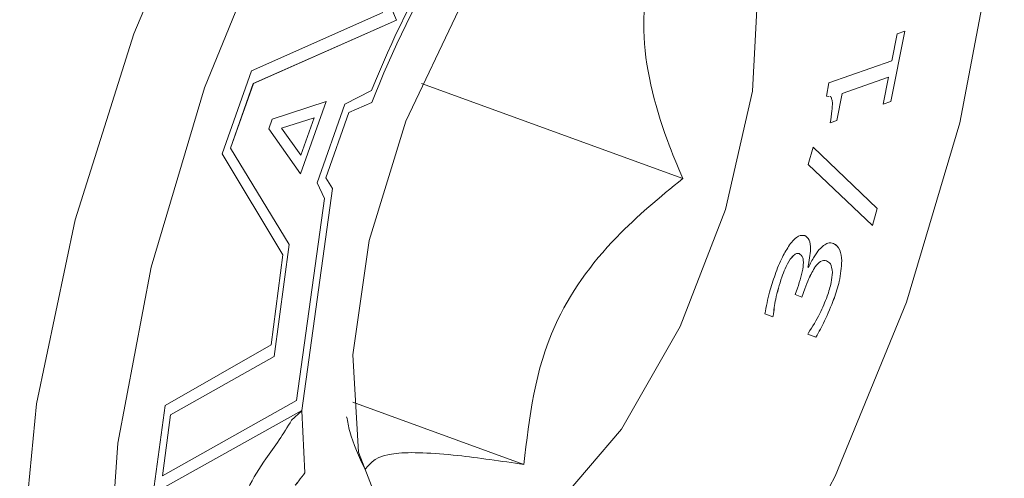
# Model space of a CAD drawing. Units: inches. Extents: x 0.1 to 10.9, y 0 to 8.5.
# Drawn here: x 10.4 to 10.5, y 6.2 to 6.2 of the extents above; entities that cross this region are included whole.
import ezdxf

# ---------------------------------------------------------------- set-up
doc = ezdxf.new("R2010")
doc.units = ezdxf.units.IN
doc.header["$MEASUREMENT"] = 0

msp = doc.modelspace()

# ---------------------------------------------------------------- linework, layer by layer
at = {"color": 7, "linetype": 'Continuous', "lineweight": 0}
for p, q in [((10.4508390295, 6.2346873359), (10.4462335226, 6.2453715742)), ((10.4508411444, 6.2346865663), (10.4462356375, 6.2453708046)), ((10.4497565268, 6.2352863936), (10.4394059578, 6.2306953495)), ((10.4395589384, 6.2296839978), (10.4508390295, 6.2346873359)), ((10.4395610533, 6.2296832282), (10.4508411444, 6.2346865663)), ((10.4508390295, 6.2346873359), (10.4508411444, 6.2346865663)), ((10.4908280121, 6.2338116278), (10.4897391168, 6.2282808148)), ((10.490830448, 6.2338124891), (10.4897412317, 6.2282800452)), ((10.4902229548, 6.2335976972), (10.490830448, 6.2338124891)), ((10.4898041167, 6.2314699178), (10.4902229548, 6.2335976972)), ((10.4848682343, 6.2297310925), (10.4898041167, 6.2314699178)), ((10.4394059578, 6.2306953495), (10.4370967911, 6.2241465838)), ((10.4895504616, 6.2301938023), (10.4859055023, 6.2289086846)), ((10.4895525765, 6.2301930327), (10.4859076172, 6.228907915)), ((10.4891337384, 6.2280652533), (10.4895525765, 6.2301930327)), ((10.4895504616, 6.2301938023), (10.4895525765, 6.2301930327)), ((10.437770286, 6.2246114037), (10.4395589384, 6.2296839978)), ((10.4377724009, 6.2246106341), (10.4395610533, 6.2296832282)), ((10.4395589384, 6.2296839978), (10.4395610533, 6.2296832282)), ((10.4488718703, 6.2291449831), (10.4467672442, 6.2280745847)), ((10.4528012303, 6.2296878265), (10.4733527673, 6.2222093683)), ((10.484665341, 6.2287004323), (10.4848682343, 6.2297310925)), ((10.4848464713, 6.2286812052), (10.4846632261, 6.2287012019)), ((10.4848485862, 6.2286804356), (10.484665341, 6.2287004323)), ((10.4859055023, 6.2289086846), (10.4854866642, 6.2267809051)), ((10.4859076172, 6.228907915), (10.4854887791, 6.2267801355)), ((10.4859055023, 6.2289086846), (10.4859076172, 6.228907915)), ((10.441048708, 6.2268911543), (10.4452886899, 6.2282769114)), ((10.4452859928, 6.2282760299), (10.4432764166, 6.2225768988)), ((10.4452886899, 6.2282769114), (10.4432780095, 6.222574649)), ((10.4467672442, 6.2280745847), (10.4445846128, 6.2218846716)), ((10.4470697816, 6.2274095338), (10.448879823, 6.2282012446)), ((10.4470718965, 6.2274087642), (10.4488819379, 6.228200475)), ((10.448879823, 6.2282012446), (10.4488819379, 6.228200475)), ((10.4897412317, 6.2282800452), (10.4891337384, 6.2280652533)), ((10.4897391168, 6.2282808148), (10.4891340595, 6.2280668842)), ((10.4897391168, 6.2282808148), (10.4897412317, 6.2282800452)), ((10.4407738277, 6.2261115976), (10.441048708, 6.2268911543)), ((10.4443363415, 6.2270011763), (10.441782872, 6.2261777717)), ((10.4443384564, 6.2270004067), (10.4417849869, 6.2261770021)), ((10.443300355, 6.2240563652), (10.4443384564, 6.2270004067)), ((10.4443363415, 6.2270011763), (10.4443384564, 6.2270004067)), ((10.4452567544, 6.2222678131), (10.4470697816, 6.2274095338)), ((10.4452588693, 6.2222670435), (10.4470718965, 6.2274087642)), ((10.4470697816, 6.2274095338), (10.4470718965, 6.2274087642)), ((10.4854866642, 6.2267809051), (10.4849551076, 6.2265938706)), ((10.4854887791, 6.2267801355), (10.4849572225, 6.226593101)), ((10.4854866642, 6.2267809051), (10.4854887791, 6.2267801355)), ((10.4432780095, 6.222574649), (10.4407738277, 6.2261115976)), ((10.441782872, 6.2261777717), (10.4432982401, 6.2240571348)), ((10.441782872, 6.2261777717), (10.4417849869, 6.2261770021)), ((10.4417849869, 6.2261770021), (10.443300355, 6.2240563652)), ((10.44237662, 6.2170215854), (10.437770286, 6.2246114037)), ((10.437770286, 6.2246114037), (10.4377724009, 6.2246106341)), ((10.4423787349, 6.2170208158), (10.4377724009, 6.2246106341)), ((10.4832259763, 6.2233283111), (10.4836127786, 6.2246927364)), ((10.4836124992, 6.2246917507), (10.4886628242, 6.2198618331)), ((10.4836127786, 6.2246927364), (10.4886649391, 6.2198610635)), ((10.4370967911, 6.2241465838), (10.4418868754, 6.2162112226)), ((10.4432982401, 6.2240571348), (10.443300355, 6.2240563652)), ((10.4882840693, 6.2185184232), (10.4832259763, 6.2233283111)), ((10.4457835302, 6.2214359525), (10.4452567544, 6.2222678131)), ((10.4452567544, 6.2222678131), (10.4452588693, 6.2222670435)), ((10.4457856451, 6.2214351829), (10.4452588693, 6.2222670435)), ((10.4433694116, 6.2039732218), (10.4457835302, 6.2214359525)), ((10.4433715265, 6.2039724522), (10.4457856451, 6.2214351829)), ((10.4445846128, 6.2218846716), (10.4451546079, 6.2206531284)), ((10.4457835302, 6.2214359525), (10.4457856451, 6.2214351829)), ((10.4451546079, 6.2206531284), (10.4429550232, 6.2047422469)), ((10.4886628242, 6.2198618331), (10.4882822318, 6.2185201706)), ((10.4886649391, 6.2198610635), (10.4882840693, 6.2185184232)), ((10.4886628242, 6.2198618331), (10.4886649391, 6.2198610635)), ((10.441204843, 6.2082001972), (10.44237662, 6.2170215854)), ((10.4412069579, 6.2081994276), (10.4423787349, 6.2170208158)), ((10.44237662, 6.2170215854), (10.4423787349, 6.2170208158)), ((10.4418868754, 6.2162112226), (10.4409702423, 6.2091253403)), ((10.4825279215, 6.2163096614), (10.4825300364, 6.2163088918)), ((10.4818183884, 6.2158597022), (10.4818205033, 6.2158589326)), ((10.4832077918, 6.2152280878), (10.4832528792, 6.2152112406)), ((10.4832077918, 6.2152280878), (10.4832099067, 6.2152273182)), ((10.4832099067, 6.2152273182), (10.4832549941, 6.215210471)), ((10.4832528792, 6.2152112406), (10.4832549941, 6.215210471)), ((10.4837785032, 6.2152711117), (10.4837806181, 6.2152703422)), ((10.4846755049, 6.2157346936), (10.4846776199, 6.215733924)), ((10.4858750668, 6.2157449895), (10.4858771817, 6.2157442199)), ((10.4811515696, 6.2144495849), (10.4811536845, 6.2144488153)), ((10.4822013731, 6.2130790996), (10.4823876552, 6.2135930912)), ((10.4827329296, 6.2128864087), (10.4822013731, 6.2130790996)), ((10.4827308147, 6.2128871783), (10.482201374, 6.2130791022)), ((10.4829669303, 6.2135376524), (10.4827308147, 6.2128871783)), ((10.4827308147, 6.2128871783), (10.4827329296, 6.2128864087)), ((10.4829690452, 6.2135368828), (10.4827329296, 6.2128864087)), ((10.4829669303, 6.2135376524), (10.4829690452, 6.2135368828)), ((10.4852604545, 6.2127620385), (10.4852625694, 6.2127612689)), ((10.4804527151, 6.2113440603), (10.4798238647, 6.2115693763)), ((10.48045483, 6.2113432907), (10.4798259796, 6.2115686067)), ((10.4804788184, 6.211415205), (10.4804527151, 6.2113440603)), ((10.4804527151, 6.2113440603), (10.48045483, 6.2113432907)), ((10.4804809333, 6.2114144355), (10.48045483, 6.2113432907)), ((10.4804788184, 6.211415205), (10.4804809333, 6.2114144355)), ((10.4832134663, 6.2099562107), (10.4832538076, 6.2100658314)), ((10.4838423167, 6.2097290778), (10.4832134663, 6.2099562107)), ((10.4838402018, 6.2097298474), (10.4832134681, 6.2099562157)), ((10.4838402018, 6.2097298474), (10.4838423167, 6.2097290778)), ((10.4409702423, 6.2091253403), (10.4326086464, 6.2043487654)), ((10.4330455223, 6.2036209554), (10.441204843, 6.2082001972)), ((10.4330476372, 6.2036201859), (10.4412069579, 6.2081994276)), ((10.441204843, 6.2082001972), (10.4412069579, 6.2081994276)), ((10.4326086464, 6.2043487654), (10.4316892837, 6.1974276062)), ((10.4429550232, 6.2047422469), (10.4324105978, 6.1988244168)), ((10.4473792762, 6.2046178185), (10.4608548598, 6.199714215)), ((10.4316892837, 6.1974276062), (10.4433715265, 6.2039724522)), ((10.4316895642, 6.1974297178), (10.4433694116, 6.2039732218)), ((10.4324084829, 6.1988251864), (10.4330455223, 6.2036209554)), ((10.4324105978, 6.1988244168), (10.4330476372, 6.2036201859)), ((10.4330455223, 6.2036209554), (10.4330476372, 6.2036201859)), ((10.4425671886, 6.2031931412), (10.4433720091, 6.2039302233)), ((10.4433694116, 6.2039732218), (10.4433715265, 6.2039724522)), ((10.4436199728, 6.1990517028), (10.4433700267, 6.2039284078)), ((10.4436220877, 6.1990509332), (10.4433720091, 6.2039302233)), ((10.4436199728, 6.1990517028), (10.4436220877, 6.1990509332)), ((10.4324084829, 6.1988251864), (10.4324105978, 6.1988244168))]:
    msp.add_line(p, q, dxfattribs=at)
at = {"color": 7, "linetype": 'Continuous', "lineweight": 0, "flags": 128}
for points in [[(10.4786671925, 6.1862077197), (10.4853654852, 6.198787081), (10.490959288, 6.2124757015), (10.4951681043, 6.2265871766), (10.4977808864, 6.2404138979), (10.4986666185, 6.2532625361), (10.4977808864, 6.2644888066), (10.4951681043, 6.2735297775), (10.490959288, 6.2799320966), (10.4853654852, 6.283374725), (10.4786671925, 6.2836850349), (10.4712002902, 6.2808474661), (10.4633392, 6.2750043061)], [(10.4591093928, 6.2806261863), (10.4509418835, 6.2717859201), (10.4431562779, 6.2606386513), (10.4361166222, 6.247705614), (10.4301520829, 6.2335915425), (10.4255415553, 6.2189563951), (10.4225006224, 6.2044844951), (10.4211714749, 6.1908525324), (10.4216162623, 6.1786979224), (10.4238141868, 6.1685890013), (10.4276624759, 6.1609984508), (10.4329811879, 6.1562811968), (10.4395216257, 6.1546578128), (10.4469779658, 6.1562042064), (10.4518853194, 6.1587144078)], [(10.4633392, 6.2750043061), (10.4554781099, 6.2664485553), (10.4480112076, 6.2556092349), (10.4413129148, 6.2430298736), (10.435719112, 6.2293412531), (10.4315102958, 6.215229778), (10.4288975136, 6.2014030566), (10.4280117815, 6.1885544185)], [(10.4633392, 6.1964122529), (10.4581448782, 6.1929823883), (10.4535134417, 6.1925787486), (10.4499467786, 6.1952450747), (10.4478313922, 6.2006924287), (10.4473965174, 6.2083305051), (10.4486892796, 6.2173316001), (10.451569588, 6.2267203052), (10.4557253165, 6.2354792086), (10.4607061274, 6.2426591471), (10.4659722726, 6.2474820631), (10.4709530835, 6.2494253187), (10.475108812, 6.2482783321), (10.4779891204, 6.244165397), (10.4792818826, 6.2375322138), (10.4788470078, 6.2290975908), (10.4767316214, 6.2197755503), (10.4731649583, 6.21057628), (10.4685335218, 6.2024966636), (10.4633392, 6.1964122529)]]:
    msp.add_lwpolyline(points, dxfattribs=at)
at = {"color": 7, "linetype": 'Continuous', "lineweight": 0}
for centre, radius, start, end in [((10.5230925446, 6.1996005339), 0.0798848106533992, 149.0768511148, 158.2943651319), ((10.5233248229, 6.1989806521), 0.0799743773573877, 148.9554259218, 158.5693724256), ((10.5233269378, 6.1989798825), 0.079974377356419, 148.9554259218, 158.5693724257)]:
    msp.add_arc(centre, radius, start, end, dxfattribs=at)
for points, knots in [([(10.47335276732567, 6.222209368322249), (10.47293587385613, 6.223208110638726), (10.47131032416448, 6.227102403505412), (10.46970297625334, 6.233908968582089), (10.47098422666528, 6.240244486540901), (10.47273230373211, 6.243243264205192), (10.47335276732566, 6.244307652269745)], [0, 0, 0, 0, 0.1224245514896632, 0.4773574221378514, 0.81449290871821, 1, 1, 1, 1]), ([(10.48513638556461, 6.228210678995976), (10.48511905634805, 6.22830456523443), (10.48508442174044, 6.228492208629463), (10.48501621260366, 6.228663916151839), (10.48494967309064, 6.228669502114167), (10.48494579450207, 6.228669827719941)], [0, 0, 0, 0, 0.4853336855648417, 0.9700000978234434, 1, 1, 1, 1]), ([(10.48495722252365, 6.226593101027047), (10.48501603906976, 6.226911834830852), (10.48512091934395, 6.227480193412627), (10.485131665723, 6.227987755999583), (10.48513638556461, 6.228210678995976)], [0, 0, 0, 0, 0.5607970285394185, 1, 1, 1, 1]), ([(10.4608548598326, 6.19971421498068), (10.46128608751726, 6.203428789905587), (10.46202394836981, 6.209784688467908), (10.4675071683662, 6.217419024369201), (10.47155737825941, 6.2207380851883), (10.47335276732567, 6.222209368322249)], [0, 0, 0, 0, 0.4391249614227025, 0.751373647700836, 1, 1, 1, 1]), ([(10.48176236427885, 6.216986651038814), (10.48187983131991, 6.217137558786289), (10.48211463684455, 6.217439209125802), (10.48255534767003, 6.217777014345141), (10.48281522989287, 6.217745005619779), (10.48297379119819, 6.217725476214423)], [0, 0, 0, 0, 0.2807305672884521, 0.5611538993230936, 1, 1, 1, 1]), ([(10.48297167629456, 6.21772624580252), (10.4830949909849, 6.217634245532171), (10.48334192710102, 6.21745001614814), (10.48346419559973, 6.216545519146605), (10.48330491670083, 6.215727126322988), (10.48320779182537, 6.215228087833785)], [0, 0, 0, 0, 0.2801887533605129, 0.5610744538954963, 1, 1, 1, 1]), ([(10.48297379119819, 6.217725476214423), (10.48309710588852, 6.217633475944075), (10.48334404200465, 6.217449246560043), (10.48346631050337, 6.216544749558506), (10.48330703160445, 6.215726356734891), (10.48320990672899, 6.215227318245689)], [0, 0, 0, 0, 0.2801887533604216, 0.561074453895453, 1, 1, 1, 1]), ([(10.48062450099222, 6.214649130085456), (10.48080395064476, 6.21512644132054), (10.48112409373863, 6.215977977633797), (10.48156750021764, 6.216678702945097), (10.48176236427885, 6.216986651038814)], [0, 0, 0, 0, 0.5605295131318915, 1, 1, 1, 1]), ([(10.48410334891338, 6.216632411505969), (10.48433539402853, 6.21684693530902), (10.48475103577957, 6.217231192693996), (10.48507868558023, 6.217148053028199), (10.48522341454695, 6.217111328702713)], [0, 0, 0, 0, 0.558281535858129, 1, 1, 1, 1]), ([(10.48522129964331, 6.217112098290814), (10.48541787943571, 6.216980399949481), (10.48576944882119, 6.216744866559375), (10.48584275131434, 6.216050917441441), (10.48587506676629, 6.215744989519821)], [0, 0, 0, 0, 0.5591493472444061, 1, 1, 1, 1]), ([(10.48522341454695, 6.217111328702713), (10.48541999433935, 6.216979630361382), (10.48577156372482, 6.216744096971278), (10.48584486621797, 6.216050147853346), (10.48587718166992, 6.215744219931725)], [0, 0, 0, 0, 0.5591493472443888, 0.9999999999999999, 0.9999999999999999, 0.9999999999999999, 0.9999999999999999]), ([(10.48252792147788, 6.216309661400007), (10.48247068299847, 6.216320832844981), (10.48235626167827, 6.216343164875737), (10.48210665254889, 6.216220514273455), (10.48192761016009, 6.215996411987556), (10.48181838837527, 6.215859702173679)], [0, 0, 0, 0, 0.2807547445676578, 0.5612365817371203, 0.9999999999999999, 0.9999999999999999, 0.9999999999999999, 0.9999999999999999]), ([(10.4825300363815, 6.216308891811912), (10.4824727979021, 6.216320063256886), (10.4823583765819, 6.21634239528764), (10.48210876745253, 6.216219744685354), (10.48192972506372, 6.215995642399458), (10.48182050327889, 6.215858932585583)], [0, 0, 0, 0, 0.2807547445674006, 0.5612365817369354, 1, 1, 1, 1]), ([(10.4823876551569, 6.213593091183537), (10.48257727250939, 6.214171846861754), (10.48281469484014, 6.214896514305189), (10.48286044715002, 6.21566816319955), (10.48280841294315, 6.216110942676768), (10.48264119897649, 6.216229845862753), (10.4825300363815, 6.216308891811912)], [0, 0, 0, 0, 0.4993343095704196, 0.6252229242061539, 0.7508510017328065, 1, 1, 1, 1]), ([(10.48325499411679, 6.215210471045344), (10.48339948828197, 6.215507829540198), (10.48365744110645, 6.21603867771347), (10.4839671331415, 6.216451037900082), (10.48410334891338, 6.216632411505969)], [0, 0, 0, 0, 0.5601573290185724, 1, 1, 1, 1]), ([(10.48181838837527, 6.215859702173679), (10.48167544304427, 6.215615238799677), (10.4814197361716, 6.21517793200263), (10.48123363602713, 6.214672479274183), (10.48115156964003, 6.214449584878307)], [0, 0, 0, 0, 0.5590202934262157, 0.9999999999999999, 0.9999999999999999, 0.9999999999999999, 0.9999999999999999]), ([(10.48182050327889, 6.215858932585583), (10.4816775579479, 6.215614469211581), (10.48142185107522, 6.215177162414536), (10.48123575093076, 6.214671709686085), (10.48115368454367, 6.214448815290207)], [0, 0, 0, 0, 0.5590202934258017, 1, 1, 1, 1]), ([(10.48377850323399, 6.215271111744646), (10.48360509239675, 6.214969967749815), (10.48329434056518, 6.214430318386216), (10.48306728191109, 6.213811255626278), (10.48296693025373, 6.213537652427962)], [0, 0, 0, 0, 0.5580364124262693, 1, 1, 1, 1]), ([(10.48378061813761, 6.215270342156548), (10.48360720730037, 6.214969198161718), (10.48329645546881, 6.21442954879812), (10.48306939681472, 6.213810486038179), (10.48296904515737, 6.213536882839863)], [0, 0, 0, 0, 0.5580364124263102, 1, 1, 1, 1]), ([(10.48467550494899, 6.215734693633653), (10.48452284916782, 6.215762636938917), (10.48425041610951, 6.215812505211537), (10.48392262090292, 6.215436448120216), (10.48377850323399, 6.215271111744646)], [0, 0, 0, 0, 0.5603423538972476, 0.9999999999999999, 0.9999999999999999, 0.9999999999999999, 0.9999999999999999]), ([(10.48467761985263, 6.215733924045552), (10.48452496407146, 6.215761867350817), (10.48425253101315, 6.215811735623437), (10.48392473580655, 6.215435678532118), (10.48378061813761, 6.215270342156548)], [0, 0, 0, 0, 0.5603423538968043, 1, 1, 1, 1]), ([(10.48513205326116, 6.214831063612162), (10.48510033510222, 6.215093070402364), (10.48504353038654, 6.215562303854759), (10.48478971281564, 6.215681349949111), (10.48467761985263, 6.215733924045552)], [0, 0, 0, 0, 0.5583719337666676, 1, 1, 1, 1]), ([(10.48587506676629, 6.215744989519821), (10.48583797089773, 6.215211776884593), (10.48577151420859, 6.214256534489214), (10.48541705563823, 6.213219988503422), (10.48526045448008, 6.212762038504671)], [0, 0, 0, 0, 0.5581961581761092, 1, 1, 1, 1]), ([(10.48587718166992, 6.215744219931725), (10.48584008580135, 6.215211007296496), (10.48577362911222, 6.214255764901114), (10.48541917054187, 6.213219218915321), (10.48526256938372, 6.212761268916572)], [0, 0, 0, 0, 0.5581961581762744, 1, 1, 1, 1]), ([(10.47982597962422, 6.211568606688079), (10.47993446957223, 6.212139648054601), (10.48012823998501, 6.213159566704506), (10.48047283915295, 6.214193906082779), (10.48062450099222, 6.214649130085456)], [0, 0, 0, 0, 0.5598891309388411, 0.9999999999999999, 0.9999999999999999, 0.9999999999999999, 0.9999999999999999]), ([(10.48115156964003, 6.214449584878307), (10.48097058308144, 6.213867557417675), (10.48064706881772, 6.212827180790455), (10.48053027370354, 6.211847023800056), (10.48047881835377, 6.211415205045268)], [0, 0, 0, 0, 0.5594391928864041, 1, 1, 1, 1]), ([(10.48115368454367, 6.214448815290207), (10.48097269798508, 6.213866787829576), (10.48064918372135, 6.212826411202355), (10.48053238860717, 6.211846254211958), (10.4804809332574, 6.211414435457169)], [0, 0, 0, 0, 0.5594391928863877, 1, 1, 1, 1]), ([(10.48473219932206, 6.212955046461456), (10.48485245296593, 6.213320862517337), (10.48506685821493, 6.213973091256701), (10.4851121599476, 6.214569265913168), (10.48513205326116, 6.214831063612162)], [0, 0, 0, 0, 0.5608708016118336, 0.9999999999999999, 0.9999999999999999, 0.9999999999999999, 0.9999999999999999]), ([(10.48325380760658, 6.210065831356261), (10.48356553525335, 6.210559594659137), (10.48412232104663, 6.211441519618754), (10.48454580938711, 6.212492485027283), (10.48473219932206, 6.212955046461456)], [0, 0, 0, 0, 0.5598699724863675, 0.9999999999999999, 0.9999999999999999, 0.9999999999999999, 0.9999999999999999]), ([(10.48526045448008, 6.212762038504671), (10.48502417296178, 6.212166122947741), (10.48460201072009, 6.211101405532715), (10.48407308925428, 6.210149137173941), (10.48384020176464, 6.209729847351404)], [0, 0, 0, 0, 0.5596936318706324, 1, 1, 1, 1]), ([(10.48526256938372, 6.212761268916572), (10.48502628786541, 6.212165353359643), (10.48460412562371, 6.211100635944622), (10.48407520415791, 6.210148367585841), (10.48384231666828, 6.209729077763304)], [0, 0, 0, 0, 0.5596936318707368, 1, 1, 1, 1]), ([(10.44055616478867, 6.200163849559762), (10.44090530773448, 6.200648663758074), (10.44159344596708, 6.201604201280956), (10.44224581444369, 6.202668727225715), (10.44256718859258, 6.203193141160082)], [0, 0, 0, 0, 0.5073732707533505, 1, 1, 1, 1]), ([(10.44690588830075, 6.203462866557405), (10.44697763259753, 6.203082252212671), (10.44723640086681, 6.201709447409174), (10.44788684548666, 6.200320908106416), (10.44835695233953, 6.199317345586602)], [0, 0, 0, 0, 0.2772530688742937, 1, 1, 1, 1]), ([(10.44835695233953, 6.199317345586602), (10.44878818002419, 6.199868314856218), (10.44952604087675, 6.200811061969798), (10.45500926087313, 6.200576522170554), (10.45905947076634, 6.199979059851357), (10.4608548598326, 6.19971421498068)], [0, 0, 0, 0, 0.4391249614226769, 0.7513736477008, 1, 1, 1, 1]), ([(10.43814612072542, 6.194358786377009), (10.43820578175208, 6.194931156626726), (10.43832415581184, 6.19606680235629), (10.43925619823337, 6.198215178314041), (10.44006009229564, 6.199420228734276), (10.44055616478867, 6.200163849559762)], [0, 0, 0, 0, 0.2801071956701632, 0.5557635826450223, 1, 1, 1, 1]), ([(10.44361997276371, 6.199051702823058), (10.44345640599935, 6.19884021916635), (10.44320487792495, 6.198515005929136), (10.4429523178865, 6.198195538091814), (10.44286399569067, 6.198083817722019)], [0, 0, 0, 0, 0.6502922775224834, 1, 1, 1, 1]), ([(10.44362208766734, 6.199050933234961), (10.44345852090298, 6.198839449578252), (10.44320699282858, 6.198514236341037), (10.44295443279013, 6.198194768503717), (10.4428661105943, 6.198083048133922)], [0, 0, 0, 0, 0.6502922775220427, 1, 1, 1, 1])]:
    msp.add_open_spline(points, degree=3, knots=knots, dxfattribs=at)

doc.saveas('drawing.dxf')
